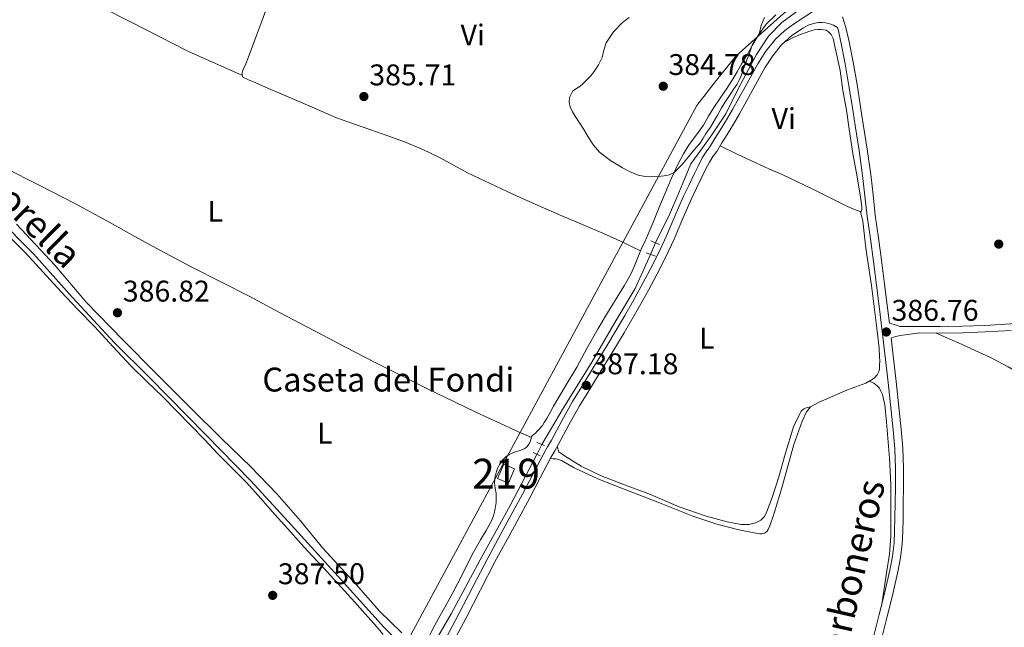
# Model space of a CAD drawing. Units: metres. Extents: x 594709 to 601663, y 4659673 to 4664396.
# Drawn here: x 600760 to 601090, y 4660318 to 4660521 of the extents above; entities that cross this region are included whole.
import ezdxf
from ezdxf.enums import TextEntityAlignment as Align

# ---------------------------------------------------------------- set-up
doc = ezdxf.new("R2010")
doc.units = ezdxf.units.M
doc.header["$MEASUREMENT"] = 0
for name, pattern in [('DGN Style 2', [86.9092, 52.14552, -34.76368]), ('DGN Style 3', [121.67288, 86.9092, -34.76368]), ('DGN Style 5', [60.83644, 26.07276, -34.76368])]:
    doc.linetypes.add(name, pattern=pattern)
for name, color, linetype, lineweight in [('Nivel 13', 7, 'Continuous', 0), ('Nivel 15', 7, 'Continuous', 0), ('Nivel 21', 7, 'Continuous', 0), ('Nivel 22', 7, 'Continuous', 0), ('Nivel 34', 7, 'Continuous', 0), ('Nivel 36', 7, 'Continuous', 0), ('Nivel 37', 7, 'Continuous', 0), ('Nivel 41', 7, 'Continuous', 0), ('Nivel 43', 7, 'Continuous', 0), ('Nivel 44', 7, 'Continuous', 0), ('Nivel 48', 7, 'Continuous', 0), ('Nivel 5', 7, 'Continuous', 0), ('Nivel 52', 7, 'Continuous', 0), ('Nivel 7', 7, 'Continuous', 0)]:
    doc.layers.add(name, color=color, linetype=linetype, lineweight=lineweight)
doc.styles.add('Style-Arial', font='txt')
doc.styles.add('Style-Arial Narrow', font='txt')
doc.styles.add('Style-Helvetica-Narrow-Oblique', font='txt')
doc.styles.add('Style-Times New Roman', font='txt')

# ---------------------------------------------------------------- blocks, each defined once
blk = doc.blocks.new('5PATER')
at = {"layer": 'Nivel 7', "linetype": 'Continuous', "lineweight": 0}
h = blk.add_hatch(color=51, dxfattribs=at)
edge = h.paths.add_edge_path()
edge.add_ellipse((0, 0), major_axis=(-1.1, -1.11), ratio=0.999422, start_angle=0, end_angle=360)

msp = doc.modelspace()

# ---------------------------------------------------------------- linework, layer by layer
at = {"layer": 'Nivel 13', "color": 4, "linetype": 'Continuous', "lineweight": 0}
for points in [[(600894.91, 4660304.8, 386.55), (600882.45, 4660317.57, 386.35), (600867.01, 4660334.61, 386.38), (600850.13, 4660353.16, 386.35), (600837.65, 4660366.82, 386.41), (600822.66, 4660382.09, 386.4), (600803.82, 4660401.33, 386.41), (600792.15, 4660412.96, 386.41), (600778.07, 4660428.16, 386.39), (600764.98, 4660442.79, 386.39), (600752.58, 4660455.16, 386.39), (600740.31, 4660468.08, 386.33), (600731.83, 4660476.7, 386.32), (600722.96, 4660485.54, 386.31), (600713.9, 4660494.75, 386.3), (600700.05, 4660508.95, 386.3), (600680.48, 4660529.6, 385.76)], [(600973.28, 4660446.52, 385.85), (600977.98, 4660456.01, 385.58), (600980.81, 4660462.5, 385.42), (600983.55, 4660469.19, 385.29), (600985.2, 4660472.96, 385.26), (600987.58, 4660476.28, 385.25), (600992.2, 4660482.71, 385.16), (600996.86, 4660489.68, 385.07), (601001.04, 4660498.04, 385.09), (601007.18, 4660509.64, 385.05), (601011.21, 4660515.72, 384.96), (601015.62, 4660520.36, 384.8), (601022.7, 4660525.45, 384.68), (601029.11, 4660529.83, 384.68)], [(600935.26, 4660378.85, 386.09), (600942.55, 4660391.18, 386.02), (600952.03, 4660406.44, 386.04), (600959.67, 4660419.78, 386), (600966.46, 4660431.19, 385.9), (600971.68, 4660442.54, 385.91)], [(600894.91, 4660304.8, 386.55), (600895.02, 4660305.19, 386.55), (600904.87, 4660322.16, 386.32), (600914.56, 4660340.18, 386.08), (600924.62, 4660358.48, 386.09), (600933.61, 4660375.55, 386.09)]]:
    msp.add_polyline3d(points, dxfattribs=at)
at = {"layer": 'Nivel 15', "color": 51, "linetype": 'Continuous', "lineweight": 13, "elevation": 388.99, "flags": 128}
msp.add_lwpolyline([(600926.09, 4660370.7), (600924.04, 4660365.95), (600920.41, 4660367.52), (600922.46, 4660372.27), (600926.09, 4660370.7)], dxfattribs=at)
at = {"layer": 'Nivel 21', "color": 1, "linetype": 'DGN Style 2', "lineweight": 0, "flags": 128}
for points, elevation in [([(600974.67, 4660445.95), (600971.76, 4660447.14)], 386.22), ([(600970.16, 4660443.1), (600973.3, 4660441.95)], 386.24), ([(600936.14, 4660378.5), (600933.57, 4660379.54)], 387.13), ([(600932.29, 4660376.16), (600934.65, 4660375.07)], 387.12)]:
    msp.add_lwpolyline(points, dxfattribs=dict(at, elevation=elevation))
at = {"layer": 'Nivel 21', "color": 7, "linetype": 'Continuous', "lineweight": 0}
for points in [[(601016.67, 4660517.58, 385.95), (601018.77, 4660519.14, 385.98), (601020.86, 4660520.69, 386), (601024.3, 4660522.92, 385.83), (601027.73, 4660525.18, 385.63), (601029.29, 4660526.54, 385.65), (601029.77, 4660527.02, 385.65), (601030.05, 4660527.35, 385.65), (601030.53, 4660528.17, 385.68)], [(600902.3, 4660312.42, 387.55), (600907.43, 4660322.1, 387.41), (600912.27, 4660331.44, 387.42), (600917.13, 4660340.82, 387.49), (600922.96, 4660351.59, 387.64), (600928.8, 4660362.28, 387.76), (600932.3, 4660369.03, 387.67), (600935.87, 4660375.83, 387.46), (600937.18, 4660378.13, 387.36), (600938.46, 4660380.34, 387.27), (600941.94, 4660386.79, 387.18), (600945.54, 4660393.28, 387.11), (600949.18, 4660399.23, 387.06), (600952.81, 4660405.1, 387.01), (600956.63, 4660411.41, 386.91), (600960.43, 4660417.73, 386.76), (600963.02, 4660422.15, 386.6), (600965.56, 4660426.6, 386.44), (600968.52, 4660431.94, 386.4), (600971.39, 4660437.32, 386.38), (600974.28, 4660443.04, 386.27), (600977.02, 4660448.8, 386.16), (600979.82, 4660455.43, 386.11), (600982.74, 4660462.15, 386.11), (600984.6, 4660465.95, 386.2), (600986.43, 4660469.67, 386.24), (600987.65, 4660472.21, 386.2), (600988.97, 4660474.92, 386.14), (600990.29, 4660476.92, 386.1), (600991.54, 4660478.64, 386.06), (600993.24, 4660481.4, 386.04), (600994.99, 4660484.26, 386.02), (600997.07, 4660487.7, 386), (600999.13, 4660491.12, 385.98), (601003.34, 4660498.72, 385.99), (601007.55, 4660506.51, 386.02), (601010.27, 4660510.7, 386.03), (601013.5, 4660514.68, 386.04), (601016.67, 4660517.58, 385.95)], [(601053.46, 4660377.45, 387.1), (601052.92, 4660383.76, 387.04), (601052.25, 4660390.12, 386.98), (601051.21, 4660399.68, 386.9), (601050.14, 4660409.25, 386.84), (601049.27, 4660416.8, 386.84), (601048.37, 4660424.35, 386.84), (601047.36, 4660432.31, 386.77), (601046.31, 4660440.26, 386.66), (601045.28, 4660447.81, 386.52), (601044.24, 4660455.4, 386.39), (601043.47, 4660462.27, 386.27), (601042.69, 4660469.07, 386.17), (601041.49, 4660477.43, 386.1), (601040.22, 4660485.81, 386.03), (601039.18, 4660492.44, 385.98), (601038.13, 4660499.04, 385.92), (601036.83, 4660506.47, 385.82), (601035.39, 4660513.87, 385.73), (601034.48, 4660517.97, 385.72), (601034.27, 4660518.59, 385.72)], [(601051.7, 4660419.52, 386.84), (601054.04, 4660418.85, 386.64), (601055.13, 4660418.48, 386.42), (601061.77, 4660418.4, 386.1), (601068.68, 4660418.39, 386.26), (601076.17, 4660418.5, 386.27), (601083.64, 4660418.72, 386.27), (601092.29, 4660419.27, 386.21), (601100.97, 4660419.84, 386.17), (601109.34, 4660420.41, 386.27), (601117.71, 4660420.98, 386.39), (601124.1, 4660421.39, 386.43), (601130.51, 4660421.76, 386.46), (601135.34, 4660421.9, 386.5), (601140.16, 4660421.85, 386.54), (601145.67, 4660421.66, 386.6), (601151.17, 4660421.32, 386.67), (601156.26, 4660420.91, 386.8), (601161.34, 4660420.42, 386.94), (601167.41, 4660419.78, 387.1), (601173.47, 4660418.99, 387.15), (601181.87, 4660417.71, 387.05), (601190.24, 4660416.44, 386.94)], [(601046.49, 4660314.76, 387.44), (601048.29, 4660321.86, 387.41), (601050.06, 4660328.95, 387.37), (601050.95, 4660332.85, 387.35), (601051.76, 4660336.78, 387.32), (601052.65, 4660341.34, 387.29), (601053.22, 4660345.84, 387.26), (601053.41, 4660349.99, 387.24), (601053.5, 4660354.24, 387.22), (601053.59, 4660359.38, 387.2), (601053.66, 4660364.51, 387.18), (601053.69, 4660371.01, 387.14), (601053.46, 4660377.45, 387.1)]]:
    msp.add_polyline3d(points, dxfattribs=at)
at = {"layer": 'Nivel 21', "color": 7, "linetype": 'DGN Style 3', "lineweight": 0}
for points in [[(600904.71, 4660311.14, 387.55), (600909.85, 4660320.82, 387.41), (600914.69, 4660330.19, 387.42), (600919.55, 4660339.54, 387.49), (600925.36, 4660350.28, 387.64), (600931.21, 4660361, 387.76), (600934.73, 4660367.76, 387.67), (600938.27, 4660374.52, 387.46), (600939.55, 4660376.76, 387.36), (600940.85, 4660379, 387.27), (600944.34, 4660385.48, 387.18), (600947.9, 4660391.9, 387.11), (600951.51, 4660397.8, 387.06), (600955.14, 4660403.67, 387.01), (600958.97, 4660410, 386.91), (600962.78, 4660416.34, 386.76), (600965.39, 4660420.78, 386.6), (600967.94, 4660425.25, 386.44), (600970.93, 4660430.63, 386.4), (600973.82, 4660436.06, 386.38), (600976.74, 4660441.83, 386.27), (600979.52, 4660447.68, 386.16), (600982.34, 4660454.36, 386.11), (600985.22, 4660461, 386.11), (600987.05, 4660464.74, 386.2), (600988.89, 4660468.48, 386.24), (600990.11, 4660471.02, 386.2), (600991.35, 4660473.56, 386.14), (600992.54, 4660475.36, 386.1), (600993.81, 4660477.12, 386.06), (600995.57, 4660479.97, 386.04), (600997.32, 4660482.83, 386.02), (600999.42, 4660486.29, 386), (601001.5, 4660489.75, 385.98), (601005.74, 4660497.4, 385.99), (601009.9, 4660505.11, 386.02), (601012.48, 4660509.08, 386.03), (601015.5, 4660512.8, 386.04), (601018.96, 4660515.98, 385.94), (601022.91, 4660518.56, 385.83), (601024.51, 4660519.38, 385.84), (601026.2, 4660519.99, 385.84), (601027.83, 4660520.3, 385.84), (601029.11, 4660520.32, 385.83), (601030.23, 4660520.2, 385.77), (601031.23, 4660519.96, 385.76), (601032.02, 4660519.74, 385.76), (601032.93, 4660519.42, 385.75), (601034.27, 4660518.59, 385.72)], [(601051.7, 4660419.52, 386.84), (601051.08, 4660424.69, 386.84), (601050.07, 4660432.66, 386.77), (601049.02, 4660440.63, 386.66), (601047.99, 4660448.18, 386.52), (601046.95, 4660455.74, 386.39), (601046.19, 4660462.58, 386.27), (601045.41, 4660469.42, 386.17), (601044.2, 4660477.83, 386.1), (601042.92, 4660486.22, 386.03), (601041.89, 4660492.86, 385.98), (601040.83, 4660499.5, 385.92), (601039.52, 4660506.97, 385.82), (601038.07, 4660514.42, 385.73), (601037.12, 4660518.69, 385.72), (601035.97, 4660522.19, 385.72)], [(601049.14, 4660314.08, 387.44), (601050.94, 4660321.19, 387.41), (601052.72, 4660328.31, 387.37), (601053.62, 4660332.26, 387.35), (601054.44, 4660336.24, 387.32), (601055.35, 4660340.9, 387.29), (601055.94, 4660345.61, 387.26), (601056.14, 4660349.89, 387.24), (601056.24, 4660354.18, 387.22), (601056.33, 4660359.33, 387.2), (601056.4, 4660364.48, 387.18), (601056.43, 4660371.05, 387.14), (601056.2, 4660377.62, 387.1), (601055.65, 4660384.02, 387.04), (601054.97, 4660390.41, 386.98), (601053.93, 4660399.98, 386.9), (601052.86, 4660409.56, 386.84), (601052.28, 4660414.6, 386.84), (601053.77, 4660415.03, 386.63), (601055.26, 4660415.46, 386.41), (601061.9, 4660416.26, 386.1), (601068.7, 4660416.25, 386.26), (601076.22, 4660416.36, 386.27), (601083.74, 4660416.59, 386.27), (601092.43, 4660417.14, 386.21)]]:
    msp.add_polyline3d(points, dxfattribs=at)
at = {"layer": 'Nivel 22', "color": 4, "linetype": 'DGN Style 5', "lineweight": 0, "extrusion": (0.005217, 0.012977, 0.999902), "elevation": 63998.21, "flags": 128}
msp.add_lwpolyline([(600961.49, 4660004.43), (600963.09, 4660008.41)], dxfattribs=at)
at = {"layer": 'Nivel 22', "color": 4, "linetype": 'DGN Style 5', "lineweight": 0, "elevation": 386.09, "flags": 128}
msp.add_lwpolyline([(600933.61, 4660375.55), (600935.26, 4660378.85)], dxfattribs=at)
at = {"layer": 'Nivel 34', "color": 7, "linetype": 'Continuous', "lineweight": 13}
msp.add_polyline3d([(600928.95, 4662071.73, 370.16), (600931.39, 4662033.85, 370.94), (600946.21, 4661801.1, 373.3), (600957.37, 4661573.12, 375.01), (601035.19, 4661404.83, 378.38), (601062.56, 4661352.39, 377.91), (601045.3, 4661256.5, 379.09), (600959.93, 4660783.71, 383.25), (601011.24, 4660640.73, 384.45), (601018.58, 4660608.21, 384.62), (601021.61, 4660586.95, 385), (601025.91, 4660530.77, 385.3), (601016.05, 4660523.22, 385), (601000.3, 4660509.1, 384.97), (600993.72, 4660501, 384.97), (600987.21, 4660492.5, 384.96), (600845.03, 4660229.31, 388), (600755.07, 4660010.96, 390.36), (600562.08, 4659752.96, 392.54)], dxfattribs=at)
at = {"layer": 'Nivel 36', "color": 92, "linetype": 'Continuous', "lineweight": 0}
for points in [[(600834.94, 4660502.5, 385.76), (600816.68, 4660510.72, 386.12), (600797.63, 4660520.45, 386.31), (600778.06, 4660530.48, 386.5), (600767.72, 4660536.88, 386.5), (600765.91, 4660539.49, 386.5), (600766.07, 4660542.64, 386.5), (600767.85, 4660548.16, 386.5), (600778.44, 4660563.39, 386.02), (600779.88, 4660566.29, 385.98)], [(600968.29, 4660443.78, 385.76), (600965.46, 4660445.18, 385.65), (600962.63, 4660446.58, 385.54), (600955.91, 4660449.61, 385.52), (600949.1, 4660452.47, 385.69), (600941.95, 4660455.54, 385.86), (600934.81, 4660458.61, 385.98), (600928.25, 4660461.55, 385.97), (600921.72, 4660464.55, 385.95), (600916.03, 4660467.2, 385.95), (600910.37, 4660469.92, 385.95), (600905.68, 4660472.46, 385.95), (600901, 4660475.04, 385.95), (600895.2, 4660477.82, 385.95), (600889.26, 4660480.29, 385.94), (600883.65, 4660482.37, 385.94), (600878.01, 4660484.39, 385.92), (600872.19, 4660486.31, 385.8), (600866.43, 4660488.41, 385.69), (600858.36, 4660491.89, 385.72), (600850.29, 4660495.38, 385.76), (600844.46, 4660497.9, 385.76), (600838.62, 4660500.42, 385.76), (600837.01, 4660501.15, 385.76), (600835.12, 4660501.99, 385.76), (600834.86, 4660502.71, 385.76), (600834.9, 4660503.48, 385.76), (600835.21, 4660504.55, 385.76), (600836.06, 4660506.5, 385.76), (600836.89, 4660508.45, 385.76), (600838.3, 4660512.36, 385.78), (600839.73, 4660516.27, 385.82), (600841.41, 4660520.78, 385.89), (600843.09, 4660525.29, 385.95)], [(601013.59, 4660522.92, 384.68), (601010.44, 4660519.76, 384.73), (601007.84, 4660516.14, 384.79), (601005.95, 4660512.95, 384.84), (601004.09, 4660509.74, 384.9), (601002.4, 4660506.75, 384.95), (601000.7, 4660503.77, 385), (600998.97, 4660500.94, 385.02), (600997.16, 4660498.15, 385.03), (600995, 4660494.98, 385.03), (600992.82, 4660491.83, 385.03), (600991.1, 4660488.9, 385.03), (600989.4, 4660485.95, 385.03), (600987.01, 4660482.66, 385.06), (600984.62, 4660479.38, 385.11), (600982.68, 4660476.25, 385.12), (600980.96, 4660472.99, 385.14), (600978.73, 4660468.1, 385.26), (600976.6, 4660463.17, 385.39), (600974.48, 4660458.1, 385.54), (600972.37, 4660453.02, 385.67), (600971.4, 4660450.67, 385.7), (600970.43, 4660448.32, 385.71), (600969.58, 4660446.61, 385.73), (600968.73, 4660444.9, 385.74), (600968.07, 4660443.24, 385.77), (600967.41, 4660441.58, 385.79), (600966.33, 4660438.71, 385.83), (600965.09, 4660435.92, 385.88), (600962.83, 4660432.05, 386.02), (600960.47, 4660428.25, 386.19), (600957.26, 4660423, 386.35), (600954.06, 4660417.74, 386.43), (600950.45, 4660411.3, 386.33), (600946.91, 4660404.83, 386.2), (600943.05, 4660398.29, 386.17), (600939.17, 4660391.75, 386.2), (600938.06, 4660389.64, 386.27), (600936.92, 4660387.55, 386.34), (600936.07, 4660386.24, 386.34), (600935.45, 4660385.24, 386.36), (600934.32, 4660384, 386.38), (600933.73, 4660383.32, 386.38), (600933.14, 4660382.68, 386.38), (600932.53, 4660382.2, 386.39), (600932.19, 4660381.99, 386.42), (600931.81, 4660381.53, 386.42), (600931.53, 4660380.47, 386.54), (600931.28, 4660379.77, 386.6), (600930.87, 4660378.95, 386.63), (600930.28, 4660378.22, 386.63), (600929.5, 4660377.58, 386.64), (600928.16, 4660377.03, 386.66), (600926.04, 4660376.35, 386.78), (600924.34, 4660375.56, 386.82), (600923.21, 4660374.76, 386.86), (600921.83, 4660373.39, 386.93), (600921.04, 4660372.14, 387), (600920.43, 4660370.79, 387.06), (600919.64, 4660368.41, 387.13), (600919.36, 4660366.08, 387.14), (600919.62, 4660364.26, 387.09), (600919.9, 4660362.43, 386.99), (600919.97, 4660360.92, 386.82), (600919.93, 4660359.41, 386.66), (600919.77, 4660358.07, 386.59), (600919.51, 4660356.74, 386.53), (600919.06, 4660354.96, 386.46), (600918.38, 4660353.27, 386.41), (600916.57, 4660350.1, 386.35), (600914.75, 4660346.94, 386.29), (600913.27, 4660344.32, 386.24), (600911.95, 4660341.98, 386.19), (600909.4, 4660336.99, 386.35), (600907.05, 4660332.4, 386.38), (600904.15, 4660326.98, 386.41), (600901.19, 4660321.6, 386.45), (600899.45, 4660318.32, 386.49), (600897.7, 4660315.05, 386.51)], [(600994.95, 4660478.96, 386.05), (601000.92, 4660476.11, 386.01), (601006.9, 4660473.3, 385.94), (601011.29, 4660471.32, 385.83), (601015.7, 4660469.38, 385.7), (601025.85, 4660464.6, 385.75), (601037.68, 4660458.7, 385.83), (601039.79, 4660457.7, 385.85), (601040.48, 4660457.45, 385.84), (601040.89, 4660457.29, 385.84), (601041.22, 4660457.2, 385.84), (601041.53, 4660457.1, 385.84), (601042.16, 4660457, 385.84), (601042.33, 4660457.24, 385.84), (601042.42, 4660457.68, 385.84), (601042.4, 4660458.54, 385.84), (601041.94, 4660461.83, 385.84), (601040.83, 4660468.57, 385.73), (601039.4, 4660476.46, 385.64), (601038.15, 4660484.57, 385.64), (601037.27, 4660490.92, 385.64), (601036.05, 4660497.56, 385.59), (601035.2, 4660504.28, 385.49), (601033.73, 4660510.86, 385.48), (601032.87, 4660514.92, 385.46), (601032.16, 4660516.28, 385.46), (601031.19, 4660517.26, 385.37), (601030.46, 4660517.7, 385.37), (601029.75, 4660517.9, 385.37), (601028.61, 4660517.98, 385.36), (601027.67, 4660517.95, 385.36), (601026.43, 4660517.82, 385.36), (601025.72, 4660517.68, 385.36), (601022.77, 4660516.66, 385.36), (601019.61, 4660515.34, 385.36), (601016.23, 4660513.47, 386.02)], [(600931.73, 4660381.22, 386.46), (600926.44, 4660383.63, 386.49), (600921.15, 4660386.04, 386.52), (600913.41, 4660389.62, 386.54), (600905.72, 4660393.29, 386.54), (600897.37, 4660397.37, 386.44), (600889.04, 4660401.51, 386.35), (600879.36, 4660406.38, 386.41), (600869.73, 4660411.34, 386.46), (600861.85, 4660415.49, 386.46), (600853.99, 4660419.65, 386.44), (600845.69, 4660424.06, 386.4), (600837.39, 4660428.47, 386.36), (600827.7, 4660433.38, 386.37), (600818.01, 4660438.28, 386.37), (600808.92, 4660443.15, 386.37), (600799.86, 4660448.08, 386.37), (600789.49, 4660453.87, 386.37), (600779.07, 4660459.58, 386.37), (600767.13, 4660465.71, 386.39), (600755.14, 4660471.73, 386.42)], [(601042.01, 4660457.02, 385.84), (601042.79, 4660453.76, 385.78), (601043.75, 4660444.73, 386.19), (601045.62, 4660432.13, 386.19), (601047.46, 4660417.88, 386.6), (601048.22, 4660411.15, 386.77), (601048.4, 4660408.2, 386.73), (601048.43, 4660407.06, 386.73), (601048.4, 4660405.32, 386.73), (601048.31, 4660404.18, 386.73), (601048.1, 4660403.36, 386.73), (601047.52, 4660402.26, 386.73), (601046.7, 4660401.22, 386.71), (601045.92, 4660400.62, 386.68), (601043.79, 4660399.48, 386.43), (601037.62, 4660397.22, 386.33), (601028.14, 4660393.02, 386.24), (601025.26, 4660391.5, 386.39), (601023.93, 4660389.89, 386.56), (601022.42, 4660386.75, 386.64), (601019.62, 4660378.94, 386.81), (601015.67, 4660364.31, 386.81), (601013.03, 4660355.92, 386.82), (601011.67, 4660351.63, 386.84), (601011.05, 4660350.38, 386.84), (601010.7, 4660349.82, 386.84), (601010.09, 4660349.33, 386.84), (601009.62, 4660349.06, 386.84), (601008.92, 4660348.97, 386.84), (601008.3, 4660349, 386.84), (601006.92, 4660349.22, 386.84), (601001.24, 4660350.24, 386.84), (600993.84, 4660352.17, 386.83), (600985.85, 4660354.84, 386.83), (600974.63, 4660359.31, 386.89), (600962.27, 4660364.16, 386.89), (600953.95, 4660367.43, 386.93), (600946.08, 4660371.09, 387.3), (600941.79, 4660373.58, 387.48), (600940.77, 4660373.88, 387.48), (600939.93, 4660374.07, 387.48), (600938.99, 4660374.09, 387.48), (600938.08, 4660374.16, 387.48)], [(600782.7, 4660426.51, 386.9), (600772.06, 4660439.03, 386.9), (600759.29, 4660452.72, 386.91)], [(600882.11, 4660315.25, 387.43), (600879.05, 4660318.79, 387.39), (600875.95, 4660322.3, 387.34), (600872.55, 4660326.1, 387.33), (600869.14, 4660329.89, 387.32), (600865.7, 4660333.68, 387.31), (600862.25, 4660337.46, 387.31), (600858.36, 4660341.57, 387.3), (600854.48, 4660345.68, 387.28), (600850.15, 4660350.58, 387.22), (600845.83, 4660355.48, 387.18), (600841.08, 4660360.82, 387.19), (600836.26, 4660366.1, 387.2), (600831.52, 4660370.96, 387.21), (600826.75, 4660375.8, 387.22), (600822.23, 4660380.51, 387.24), (600817.71, 4660385.21, 387.26), (600813, 4660390.03, 387.25), (600808.26, 4660394.83, 387.22), (600802.96, 4660399.97, 387.23), (600797.69, 4660405.13, 387.23), (600791.59, 4660411.69, 387.15), (600785.52, 4660418.28, 387.06), (600779.85, 4660424.18, 387.04), (600774.18, 4660430.08, 387.04), (600768.16, 4660436.64, 387.04), (600762.13, 4660443.19, 387.04), (600755.77, 4660449.65, 387.07)], [(600888.31, 4660315.76, 386.52), (600880.92, 4660322.94, 386.63), (600873.03, 4660332, 386.68), (600861.91, 4660344.15, 386.81), (600854.35, 4660353.3, 386.96), (600846.62, 4660362.19, 386.94), (600837.7, 4660371.57, 386.97), (600828.09, 4660380.74, 386.95), (600817.49, 4660391.24, 386.94), (600805.97, 4660402.84, 386.92), (600794.89, 4660413.99, 386.92), (600782.7, 4660426.51, 386.9)], [(601067.32, 4660416.25, 386.23), (601075.03, 4660412.82, 386.46), (601085.53, 4660408.02, 386.52), (601091.5, 4660404.94, 386.52), (601095.48, 4660402.62, 386.49), (601098.33, 4660400.17, 386.48), (601100.31, 4660397.32, 386.46), (601101.1, 4660394.93, 386.45), (601101.41, 4660390.13, 386.47), (601100.83, 4660379.56, 386.64), (601099.57, 4660362.72, 386.81), (601098.06, 4660346.02, 387.06), (601096.76, 4660328.5, 387.07), (601094.67, 4660314.41, 387.07)], [(601044.9, 4660400.08, 386.56), (601046.48, 4660399.46, 386.7), (601047.56, 4660398.6, 386.75), (601048.3, 4660397.76, 386.75), (601048.74, 4660397, 386.75), (601049.36, 4660395.62, 386.74), (601050.18, 4660392.15, 386.78), (601050.75, 4660386.34, 386.86), (601051.7, 4660374.29, 387), (601052.11, 4660365.45, 386.87), (601052.16, 4660356.24, 386.98), (601052.1, 4660348.18, 386.96), (601051.68, 4660342.12, 386.92), (601050.66, 4660335.91, 386.92), (601048.98, 4660324.62, 387.4)], [(600940.41, 4660378.24, 387.3), (600940.99, 4660376.43, 386.94), (600942.83, 4660375.13, 386.93), (600948.37, 4660371.63, 386.68), (600955.15, 4660368.36, 386.63), (600962.36, 4660365.54, 386.5), (600971.59, 4660362.1, 386.47), (600981.21, 4660357.99, 386.53), (600990.33, 4660354.82, 386.72), (600997.36, 4660352.92, 386.64), (601002.03, 4660352.1, 386.58), (601003.25, 4660352.04, 386.55), (601004.62, 4660352.11, 386.52), (601006.78, 4660352.62, 386.52), (601008.62, 4660353.48, 386.43), (601009.83, 4660354.79, 386.44), (601010.65, 4660356.39, 386.44), (601012.39, 4660361.08, 386.44), (601014.64, 4660368.08, 386.52), (601016.77, 4660375.64, 386.34), (601019.56, 4660384.76, 386.33), (601021.6, 4660388.98, 386.26), (601022.16, 4660390.06, 386.26), (601022.88, 4660390.68, 386.26), (601023.79, 4660391.16, 386.26), (601025.26, 4660391.5, 386.39)]]:
    msp.add_polyline3d(points, dxfattribs=at)
at = {"layer": 'Nivel 5', "color": 30, "linetype": 'Continuous', "lineweight": 0, "elevation": 385, "flags": 128}
for points in [[(600944.54, 4660495.23), (600944.41, 4660493.59), (600944.78, 4660492), (600945.56, 4660490.41), (600946.44, 4660488.88), (600947.88, 4660486.67), (600949.3, 4660484.46), (600950.07, 4660483.14), (600950.83, 4660481.8), (600952.54, 4660479.22), (600954.6, 4660476.88), (600958.28, 4660474.03), (600962.3, 4660471.66), (600964.85, 4660470.28), (600967.55, 4660469.18), (600969.83, 4660468.74), (600972.13, 4660468.64), (600974.19, 4660468.72), (600976.24, 4660468.96), (600978, 4660469.27), (600979.61, 4660470.03), (600982.19, 4660472.58), (600984.41, 4660475.34), (600985.26, 4660476.42), (600986.11, 4660477.5), (600987.16, 4660478.63), (600988.18, 4660479.78), (600989.15, 4660481.33), (600990.08, 4660482.9), (600990.9, 4660484.04), (600991.69, 4660485.2), (600992.48, 4660486.56), (600993.27, 4660487.94), (600993.97, 4660489.08), (600994.67, 4660490.22), (600995.45, 4660491.72), (600996.27, 4660493.21), (600997.39, 4660494.85), (600998.52, 4660496.48), (600999.6, 4660498.08), (601000.65, 4660499.69), (601001.46, 4660501.17), (601002.12, 4660502.72), (601002.72, 4660504.47), (601003.32, 4660506.21), (601003.93, 4660507.78), (601004.54, 4660509.34), (601005.13, 4660511.04), (601005.71, 4660512.74), (601006.81, 4660514.58), (601008, 4660516.37), (601008.76, 4660519.28), (601009.79, 4660522.04)], [(600964.44, 4660521.96), (600962.31, 4660520.28), (600959.22, 4660517.16), (600956.74, 4660513.52), (600956.02, 4660511.09), (600955.4, 4660508.63), (600954.22, 4660506.17), (600952.77, 4660503.86), (600951.54, 4660502.36), (600950.23, 4660500.96), (600949.12, 4660499.89), (600947.98, 4660498.87), (600946.83, 4660498.18), (600945.66, 4660497.44), (600944.54, 4660495.23)]]:
    msp.add_lwpolyline(points, dxfattribs=at)
at = {"layer": 'Nivel 52', "color": 1, "linetype": 'Continuous', "lineweight": 13}
msp.add_3dface([(600926.09, 4660370.7, 388.99), (600922.46, 4660372.27, 388.99), (600920.41, 4660367.52, 388.99), (600924.04, 4660365.95, 388.99)], dxfattribs=at)

# ---------------------------------------------------------------- block references
at = {"layer": 'Nivel 7', "color": 51, "linetype": 'Continuous', "lineweight": 0}
for p in [(600975.91, 4660498.96, 384.78), (600875.62, 4660495.5, 385.71), (601088.29, 4660446.04, 386.4), (600793.09, 4660423.04, 386.82), (601050.64, 4660416.6, 386.76), (600950.1, 4660398.68, 387.18), (600845.09, 4660328.32, 387.5)]:
    msp.add_blockref('5PATER', p, dxfattribs=at)

# ---------------------------------------------------------------- texts
at = {"layer": 'Nivel 37', "color": 92, "linetype": 'Continuous', "lineweight": 0, "style": 'Style-Arial Narrow'}
for s, p in [('Vi', (600912.08, 4660516.13, 385.4)), ('Vi', (601016.25, 4660488.11, 385.85)), ('L', (600825.86, 4660457.04, 386.18)), ('L', (600990.54, 4660414.49, 386.35)), ('L', (600862.53, 4660382.71, 386.69))]:
    msp.add_text(s, height=7, dxfattribs=at).set_placement(p, align=Align.MIDDLE_CENTER)
at = {"layer": 'Nivel 41', "color": 7, "linetype": 'Continuous', "lineweight": 0, "style": 'Style-Arial'}
for s, p in [('384.78', (600977.65, 4660502.71, 384.78)), ('385.71', (600877.45, 4660499.25, 385.71)), ('386.82', (600794.89, 4660426.79, 386.82)), ('386.76', (601052.38, 4660420.35, 386.76)), ('387.18', (600951.84, 4660402.43, 387.18)), ('387.50', (600846.83, 4660332.07, 387.5))]:
    msp.add_text(s, height=7, dxfattribs=at).set_placement(p)
at = {"layer": 'Nivel 43', "color": 4, "linetype": 'Continuous', "lineweight": 0, "style": 'Style-Times New Roman'}
msp.add_text('El Río de Corella', height=8.9999, rotation=315.2565, dxfattribs=at).set_placement((600745.83, 4660473.08, 386.36), align=Align.MIDDLE_CENTER)
at = {"layer": 'Nivel 44', "color": 7, "linetype": 'Continuous', "lineweight": 0, "style": 'Style-Arial'}
msp.add_text('Caseta del Fondi', height=8, dxfattribs=at).set_placement((600841.63, 4660396.64, 386.73))
at = {"layer": 'Nivel 44', "color": 7, "linetype": 'Continuous', "lineweight": 0, "style": 'Style-Helvetica-Narrow-Oblique'}
msp.add_text('Camino de los Carboneros', height=8.9999, rotation=77.2108, dxfattribs=at).set_placement((601033.64, 4660292.49, 387.52), align=Align.CENTER)
at = {"layer": 'Nivel 48', "color": 1, "linetype": 'Continuous', "lineweight": 0, "style": 'Style-Arial Narrow'}
msp.add_text('219', height=10, dxfattribs=at).set_placement((600923.25, 4660369.11, 387.22), align=Align.MIDDLE_CENTER)

doc.saveas('drawing.dxf')
